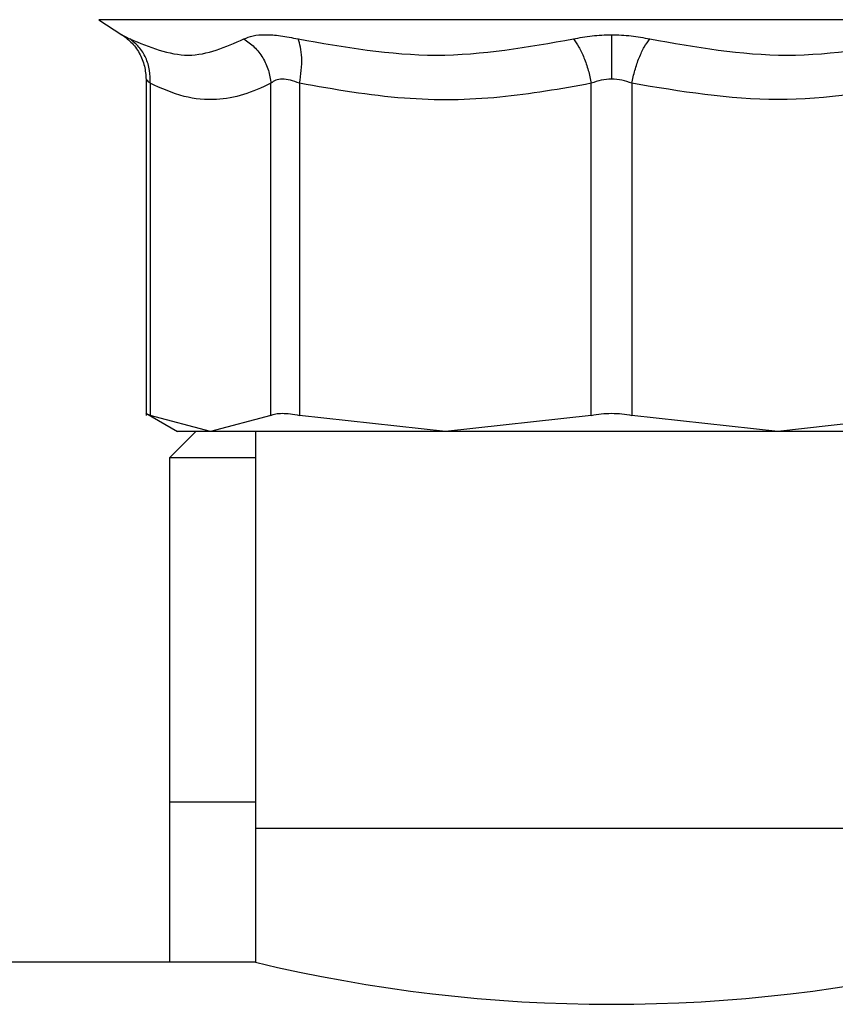
# Model space of a CAD drawing. Extents: x 0.4 to 10.6, y 0.4 to 8.1.
# Drawn here: x 8 to 8, y 3.2 to 3.3 of the extents above; entities that cross this region are included whole.
import ezdxf

# ---------------------------------------------------------------- set-up
doc = ezdxf.new("R2010")
doc.units = 0
doc.linetypes.add('SLD-SOLID', pattern=[0])
doc.layers.get('0').update_dxf_attribs({"linetype": 'CONTINUOUS'})

msp = doc.modelspace()

# ---------------------------------------------------------------- linework, layer by layer
at = {"color": 7, "linetype": 'SLD-SOLID'}
for p, q in [((7.970714953116952, 3.274778578841303), (7.972437122555637, 3.273660757087809)), ((7.974230248507959, 3.270361029873206), (7.974230248507959, 3.245354006756471)), ((7.974529973045515, 3.270047108166323), (7.974529943712521, 3.245358582703609)), ((7.983516487899196, 3.245358582703609), (7.983516458566202, 3.270047108166323)), ((7.985647265950933, 3.270047108166323), (7.985647177951948, 3.245358582703609)), ((8.007342623324313, 3.245358582703609), (8.007342623324313, 3.270047137499318)), ((8.010355884514864, 3.270047137499318), (8.010355884514864, 3.245358582703609)), ((7.974225672560821, 3.26771006049743), (7.974230248507959, 3.267707420527928)), ((7.974225672560821, 3.245515162228122), (7.97657266411484, 3.2441601245483)), ((7.979023201139361, 3.244164113835549), (7.974529943712521, 3.245358582703609)), ((7.983516487899196, 3.245358582703609), (7.979023201139361, 3.244164113835549)), ((7.996494900638131, 3.244164113835549), (7.985647177951948, 3.245358582703609)), ((8.007342623324313, 3.245358582703609), (7.996494900638131, 3.244164113835549)), ((8.021203607201045, 3.244164113835549), (8.010355884514864, 3.245358582703609)), ((8.032051300554233, 3.245358582703609), (8.021203607201045, 3.244164113835549)), ((7.977943746942641, 3.244164113835549), (7.975975239016346, 3.242195605909254)), ((7.982372882443556, 3.244164113835549), (7.982372882443556, 3.214636553607111)), ((7.975975239016346, 3.242195605909254), (7.975975239016346, 3.216605061533406)), ((7.982372882443556, 3.242195605909254), (7.975975239016346, 3.242195605909254)), ((7.975975239016346, 3.216605061533406), (7.975975239016346, 3.204695601779168)), ((7.982372882443556, 3.216605061533406), (7.975975239016346, 3.216605061533406)), ((7.982372882443556, 3.214636553607111), (7.982372882443556, 3.204695601779168)), ((8.035325625395618, 3.214636553607111), (7.982372882443556, 3.214636553607111)), ((7.982372882443556, 3.204695601779168), (7.411802023060146, 3.204695601779168))]:
    msp.add_line(p, q, dxfattribs=at)
at = {"color": 8, "linetype": 'SLD-SOLID'}
msp.add_line((8.046983554722225, 3.274778578841303), (7.970714953116952, 3.274778578841303), dxfattribs=at)
at = {"color": 7, "linetype": 'SLD-SOLID'}
msp.add_arc((8.008849253919587, 3.315295926503973), 0.1137252393964023, 256.537435932423, 283.4625640675786, dxfattribs=at)
for points, knots in [([(7.972312398663123, 3.273738460190176), (7.972587284303094, 3.273545458197214), (7.973146583878904, 3.273152764228894), (7.97375827162421, 3.272311437650599), (7.974161188342865, 3.271352449408292), (7.974207452089445, 3.270670617565373), (7.97423018984197, 3.270335510168012)], [0, 0, 0, 0, 0.2457396198223518, 0.4999972539192403, 0.7542581493471365, 1, 1, 1, 1]), ([(7.973029385047103, 3.273349475350429), (7.974491108443512, 3.272747261206233), (7.977414498676094, 3.271542856220046), (7.980144865885974, 3.272747276741136), (7.981510023078049, 3.273349475350429)], [0, 0, 0, 0, 0.5000096737409699, 1, 1, 1, 1]), ([(7.974529973045515, 3.270047108166323), (7.974532537162357, 3.270371965685541), (7.974537752178765, 3.271032675550858), (7.97423975976497, 3.271961429660987), (7.973744865978633, 3.272777548752008), (7.973265221826683, 3.273160956941085), (7.973029385047103, 3.273349475350429)], [0, 0, 0, 0, 0.2458411456840136, 0.5000028032144219, 0.7541558086144523, 1, 1, 1, 1]), ([(7.981510023078049, 3.273349475350429), (7.981715252872401, 3.27343871402916), (7.982122410117535, 3.273615755450977), (7.983074495732962, 3.273683854369485), (7.984212159025421, 3.273614122689951), (7.985089897989378, 3.273438058939257), (7.985531517954731, 3.273349475350429)], [0, 0, 0, 0, 0.2526303286028049, 0.5011955937273378, 0.7490347430608896, 1, 1, 1, 1]), ([(7.981510023078049, 3.273349475350429), (7.981774730230996, 3.273160953205709), (7.982313102909253, 3.272777528840958), (7.982933044874393, 3.271961445681311), (7.983373233568227, 3.271032670994678), (7.983469269087288, 3.270371964702953), (7.983516487899196, 3.270047108166323)], [0, 0, 0, 0, 0.2458388785731399, 0.499997578470358, 0.7541584558841862, 1, 1, 1, 1]), ([(7.985531517954731, 3.273349475350429), (7.988963902853786, 3.272747263570665), (7.995828580265324, 3.271542856220357), (8.002613307482699, 3.27274727437686), (8.006005625436094, 3.273349475350429)], [0, 0, 0, 0, 0.5000067291270968, 1, 1, 1, 1]), ([(7.985647265950933, 3.270047108166323), (7.985698090555344, 3.270371969141777), (7.985801460061364, 3.271032686897412), (7.985820290421654, 3.271961397889747), (7.985740309876741, 3.272777534934188), (7.985600338570303, 3.273160956124506), (7.985531517954731, 3.273349475350429)], [0, 0, 0, 0, 0.2458404736555322, 0.5000020878801731, 0.7541627282576123, 1, 1, 1, 1]), ([(8.006005625436094, 3.273349475350429), (8.00646353897723, 3.27344033050553), (8.007372956449736, 3.273620769077651), (8.008359472430655, 3.273647666941454), (8.008849253919587, 3.273661021084759)], [0, 0, 0, 0, 0.5035240194730618, 1, 1, 1, 1]), ([(8.006005625436094, 3.273349475350429), (8.006144153140397, 3.273160956179805), (8.006425892760427, 3.272777543202837), (8.006807699117001, 3.271961428644185), (8.007132294754435, 3.271032702944602), (8.007273295497138, 3.270371996413636), (8.007342623324313, 3.270047137499318)], [0, 0, 0, 0, 0.2458416845797286, 0.4999963231111798, 0.7541561283006527, 1, 1, 1, 1]), ([(8.008849253919587, 3.273661021084759), (8.009339074979174, 3.273647671271379), (8.010325586043177, 3.273620784435168), (8.01123500622601, 3.273440330537474), (8.011692882403082, 3.273349475350429)], [0, 0, 0, 0, 0.4965185667552379, 1, 1, 1, 1]), ([(8.008849253919587, 3.273661021084759), (8.008849253919587, 3.273466248692289), (8.008849253919587, 3.273070919283692), (8.008849253919587, 3.272252305287469), (8.008849253919587, 3.271331124023583), (8.008849253919587, 3.270679194843196), (8.008849253919587, 3.270358653900654)], [0, 0, 0, 0, 0.2468362679495298, 0.5010034255448669, 0.754653055710313, 1, 1, 1, 1]), ([(8.010355884514864, 3.270047137499318), (8.010425197353484, 3.270371997821989), (8.010566168734393, 3.271032712477449), (8.010890819269255, 3.27196142261207), (8.011272612266668, 3.272777544064081), (8.011554353771865, 3.273160956463687), (8.011692882403082, 3.273349475350429)], [0, 0, 0, 0, 0.2458420631575177, 0.5000039793145896, 0.754158464119086, 1, 1, 1, 1]), ([(8.011692882403082, 3.273349475350429), (8.015085239313839, 3.272747269204615), (8.02186995703545, 3.271542856220647), (8.028734624730765, 3.272747268743055), (8.03216696055145, 3.273349475350429)], [0, 0, 0, 0, 0.499999712581891, 1, 1, 1, 1]), ([(7.985647265950933, 3.270047108166323), (7.985415667315904, 3.270135843107999), (7.984962232057184, 3.270309572764183), (7.984352051380172, 3.270382742636569), (7.983843375987519, 3.270309174719686), (7.983627111572878, 3.27013581084837), (7.983516458566202, 3.270047108166323)], [0, 0, 0, 0, 0.2559211855163748, 0.501055150654747, 0.7447118249323332, 1, 1, 1, 1]), ([(8.008849253919587, 3.270358653900654), (8.008589370031471, 3.270344550148299), (8.008057702449149, 3.270315696847809), (8.00758451334537, 3.27013798314731), (8.007342623324313, 3.270047137499318)], [0, 0, 0, 0, 0.4888089790644805, 1, 1, 1, 1]), ([(8.010355884514864, 3.270047137499318), (8.010113966786129, 3.270137983002775), (8.009640778966723, 3.270315675584088), (8.009109107726042, 3.27034454432927), (8.008849253919587, 3.270358653900654)], [0, 0, 0, 0, 0.5112509638060256, 1, 1, 1, 1]), ([(7.983516458566202, 3.270047108166323), (7.982836236111128, 3.269733524761608), (7.981498725015397, 3.269116930469381), (7.9793346750801, 3.268758659167586), (7.977004340461793, 3.268938834336349), (7.975368683338302, 3.269671448245201), (7.974529973045515, 3.270047108166323)], [0, 0, 0, 0, 0.2289417211786042, 0.4501646337433298, 0.7180628052209258, 1, 1, 1, 1]), ([(8.007342623324313, 3.270047137499318), (8.005079982957918, 3.269640620045404), (8.000483017818423, 3.268814705953181), (7.993164153985886, 3.268730095751669), (7.988237158879031, 3.269593340447146), (7.985647265950933, 3.270047108166323)], [0, 0, 0, 0, 0.3149651421503382, 0.6399089312314037, 1, 1, 1, 1]), ([(8.032051241888242, 3.270047108166323), (8.028441851954135, 3.269445608426778), (8.021210277250315, 3.268240476706388), (8.01397828062072, 3.269444207314238), (8.010355884514864, 3.270047137499318)], [0, 0, 0, 0, 0.4991153492755455, 1, 1, 1, 1]), ([(7.974230248507959, 3.24551252225862), (7.97424320908824, 3.245505892282458), (7.974269383818845, 3.245492502616547), (7.974442531287433, 3.245403510049074), (7.974529943712521, 3.245358582703609)], [0, 0, 0, 0, 0.4951562052827495, 1, 1, 1, 1]), ([(7.983516487899196, 3.245358582703609), (7.983628167703567, 3.245402145228365), (7.98385045420238, 3.24548885169389), (7.984354088281009, 3.245522235691152), (7.984953123705759, 3.245488852089159), (7.985415084056857, 3.245402145190647), (7.985647177951948, 3.245358582703609)], [0, 0, 0, 0, 0.251203961564215, 0.4999941521941213, 0.7487916343669787, 0.9999999999999999, 0.9999999999999999, 0.9999999999999999, 0.9999999999999999]), ([(8.007342623324313, 3.245358582703609), (8.007585709986095, 3.245402145190706), (8.008069554998318, 3.245488852918505), (8.008849244581091, 3.245522235930032), (8.009628940847353, 3.245488849645684), (8.010112787939555, 3.245402145154057), (8.010355884514864, 3.245358582703609)], [0, 0, 0, 0, 0.2512031377920186, 0.5000002237200406, 0.7487879224083914, 1, 1, 1, 1]), ([(7.979023201139361, 3.244164113835549), (7.978309438936181, 3.244164113835549), (7.97688191153506, 3.244164113835549), (7.976671151233162, 3.244164113835549), (7.976565770861138, 3.244164113835549)], [0, 0, 0, 0, 0.4999989510682605, 1, 1, 1, 1]), ([(7.996494900638131, 3.244164113835549), (7.994587641992092, 3.244164113835549), (7.990773130189139, 3.244164113835549), (7.985893658717765, 3.244164113835549), (7.981780539517867, 3.244164113835549), (7.979942316494566, 3.244164113835549), (7.979023201139361, 3.244164113835549)], [0, 0, 0, 0, 0.2500004647589998, 0.5000002100119152, 0.7499990595528567, 0.9999999999999999, 0.9999999999999999, 0.9999999999999999, 0.9999999999999999]), ([(8.021203607201045, 3.244164113835549), (8.019205049468214, 3.244164113835549), (8.015207941011157, 3.244164113835549), (8.00884924449824, 3.244164113835549), (8.002490555253956, 3.244164113835549), (7.998493448485303, 3.244164113835549), (7.996494900638131, 3.244164113835549)], [0, 0, 0, 0, 0.2500004272764961, 0.4999999778438527, 0.750000681567199, 1, 1, 1, 1]), ([(8.03867527736682, 3.244164113835549), (8.037756161979647, 3.244164113835549), (8.035917938892409, 3.244164113835549), (8.031804820172034, 3.244164113835549), (8.026925353526979, 3.244164113835549), (8.023110855207344, 3.244164113835549), (8.021203607201045, 3.244164113835549)], [0, 0, 0, 0, 0.2500011959256779, 0.5000003009430174, 0.7500003016732462, 0.9999999999999999, 0.9999999999999999, 0.9999999999999999, 0.9999999999999999])]:
    msp.add_open_spline(points, degree=3, knots=knots, dxfattribs=at)
at = {"color": 8, "linetype": 'SLD-SOLID'}
for points, knots in [([(7.972437122555637, 3.273660786420804), (7.97246269946926, 3.273647554433701), (7.972514280868417, 3.273620869259001), (7.972856737416465, 3.273440438532681), (7.973029385047103, 3.273349475350429)], [0, 0, 0, 0, 0.4958553672808835, 1, 1, 1, 1]), ([(7.974529973045515, 3.270047108166323), (7.974448387592321, 3.270130978084883), (7.974288780760729, 3.270295054049937), (7.974206368029582, 3.270390403627922), (7.974230307141722, 3.270358487719752), (7.974230336506942, 3.270358448569692)], [0, 0, 0, 0, 0.5108584648243599, 0.9993999882313379, 1, 1, 1, 1])]:
    msp.add_open_spline(points, degree=3, knots=knots, dxfattribs=at)

doc.saveas('drawing.dxf')
